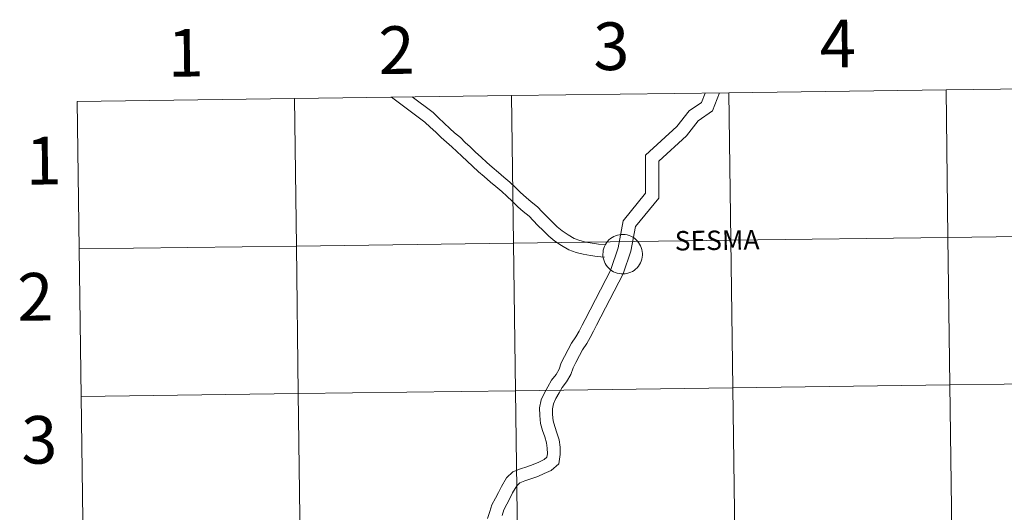
# Model space of a CAD drawing. Units: metres. Extents: x 589909 to 594403, y 4698545 to 4701574.
# Drawn here: x 590754 to 590940, y 4698746 to 4698839 of the extents above; entities that cross this region are included whole.
import ezdxf
from ezdxf.enums import TextEntityAlignment as Align

# ---------------------------------------------------------------- set-up
doc = ezdxf.new("R2010")
doc.units = ezdxf.units.M
doc.header["$MEASUREMENT"] = 0
doc.layers.add('Level 63', color=7, linetype='Continuous', lineweight=0)
doc.styles.add('Arial', font='ARIAL.TTF', dxfattribs={"height": 0.2})

msp = doc.modelspace()

# ---------------------------------------------------------------- linework, layer by layer
at = {"layer": 'Level 63', "linetype": 'Continuous', "lineweight": 0}
for points in [[(590888.24, 4698825.57, -0.24), (590888.61, 4698797.7, -0.24), (590847.62, 4698797.16, -0.24), (590847.26, 4698825.02, -0.24), (590888.24, 4698825.57, -0.24)], [(590929.22, 4698826.11, -0.24), (590929.59, 4698798.25, -0.24), (590888.61, 4698797.7, -0.24), (590888.24, 4698825.57, -0.24), (590929.22, 4698826.11, -0.24)], [(590970.2, 4698826.65, -0.24), (590970.57, 4698798.79, -0.24), (590929.59, 4698798.25, -0.24), (590929.22, 4698826.11, -0.24), (590970.2, 4698826.65, -0.24)], [(590806.27, 4698824.48, -0.24), (590806.64, 4698796.62, -0.24), (590765.66, 4698796.07, -0.24), (590765.29, 4698823.94, -0.24), (590806.27, 4698824.48, -0.24)], [(590847.26, 4698825.02, -0.24), (590847.62, 4698797.16, -0.24), (590806.64, 4698796.62, -0.24), (590806.27, 4698824.48, -0.24), (590847.26, 4698825.02, -0.24)], [(590888.61, 4698797.7, -0.24), (590888.98, 4698769.84, -0.24), (590847.99, 4698769.3, -0.24), (590847.62, 4698797.16, -0.24), (590888.61, 4698797.7, -0.24)], [(590864.48, 4698795.11, 0.01), (590864.5, 4698795.48, 0.01), (590864.55, 4698795.85, 0.01), (590864.65, 4698796.21, 0.01), (590864.78, 4698796.56, 0.01), (590864.94, 4698796.89, 0.01), (590865.14, 4698797.21, 0.01), (590865.37, 4698797.5, 0.01), (590865.62, 4698797.78, 0.01), (590865.91, 4698798.02, 0.01), (590866.21, 4698798.23, 0.01), (590866.53, 4698798.42, 0.01), (590866.87, 4698798.57, 0.01), (590867.23, 4698798.68, 0.01), (590867.59, 4698798.76, 0.01), (590867.96, 4698798.81, 0.01), (590868.33, 4698798.81, 0.01), (590868.7, 4698798.78, 0.01), (590869.07, 4698798.72, 0.01), (590869.43, 4698798.61, 0.01), (590869.77, 4698798.47, 0.01), (590870.1, 4698798.3, 0.01), (590870.41, 4698798.1, 0.01), (590870.7, 4698797.86, 0.01), (590870.97, 4698797.6, 0.01), (590871.21, 4698797.31, 0.01), (590871.41, 4698797, 0.01), (590871.59, 4698796.68, 0.01), (590871.73, 4698796.33, 0.01), (590871.84, 4698795.97, 0.01), (590871.91, 4698795.61, 0.01), (590871.94, 4698795.24, 0.01), (590871.94, 4698794.87, 0.01), (590871.9, 4698794.5, 0.01), (590871.82, 4698794.13, 0.01), (590871.71, 4698793.78, 0.01), (590871.56, 4698793.43, 0.01), (590871.38, 4698793.11, 0.01), (590871.17, 4698792.8, 0.01), (590870.93, 4698792.52, 0.01), (590870.66, 4698792.26, 0.01), (590870.37, 4698792.03, 0.01), (590870.05, 4698791.83, 0.01), (590869.72, 4698791.66, 0.01), (590869.37, 4698791.53, 0.01), (590869.01, 4698791.43, 0.01), (590868.65, 4698791.37, 0.01), (590868.27, 4698791.35, 0.01), (590867.9, 4698791.36, 0.01), (590867.53, 4698791.41, 0.01), (590867.17, 4698791.49, 0.01), (590866.82, 4698791.62, 0.01), (590866.48, 4698791.77, 0.01), (590866.16, 4698791.96, 0.01), (590865.86, 4698792.18, 0.01), (590865.58, 4698792.43, 0.01), (590865.33, 4698792.7, 0.01), (590865.11, 4698793, 0.01), (590864.92, 4698793.32, 0.01), (590864.76, 4698793.66, 0.01), (590864.63, 4698794.01, 0.01), (590864.54, 4698794.37, 0.01), (590864.49, 4698794.74, 0.01), (590864.48, 4698795.11, 0.01)], [(590929.59, 4698798.25, -0.24), (590929.96, 4698770.39, -0.24), (590888.98, 4698769.84, -0.24), (590888.61, 4698797.7, -0.24), (590929.59, 4698798.25, -0.24)], [(590970.57, 4698798.79, -0.24), (590970.94, 4698770.93, -0.24), (590929.96, 4698770.39, -0.24), (590929.59, 4698798.25, -0.24), (590970.57, 4698798.79, -0.24)], [(590806.64, 4698796.62, -0.24), (590807.01, 4698768.76, -0.24), (590766.03, 4698768.21, -0.24), (590765.66, 4698796.07, -0.24), (590806.64, 4698796.62, -0.24)], [(590847.62, 4698797.16, -0.24), (590847.99, 4698769.3, -0.24), (590807.01, 4698768.76, -0.24), (590806.64, 4698796.62, -0.24), (590847.62, 4698797.16, -0.24)], [(590888.98, 4698769.84, -0.24), (590889.35, 4698741.98, -0.24), (590848.36, 4698741.44, -0.24), (590847.99, 4698769.3, -0.24), (590888.98, 4698769.84, -0.24)], [(590929.96, 4698770.39, -0.24), (590930.33, 4698742.53, -0.24), (590889.35, 4698741.98, -0.24), (590888.98, 4698769.84, -0.24), (590929.96, 4698770.39, -0.24)], [(590970.94, 4698770.93, -0.24), (590971.31, 4698743.07, -0.24), (590930.33, 4698742.53, -0.24), (590929.96, 4698770.39, -0.24), (590970.94, 4698770.93, -0.24)], [(590807.01, 4698768.76, -0.24), (590807.38, 4698740.9, -0.24), (590766.4, 4698740.35, -0.24), (590766.03, 4698768.21, -0.24), (590807.01, 4698768.76, -0.24)], [(590847.99, 4698769.3, -0.24), (590848.36, 4698741.44, -0.24), (590807.38, 4698740.9, -0.24), (590807.01, 4698768.76, -0.24), (590847.99, 4698769.3, -0.24)]]:
    msp.add_polyline3d(points, close=True, dxfattribs=at)
for points in [[(590865.95, 4698792.17, 0.01), (590867.35, 4698796.27, 0.01), (590868.28, 4698801.38, 0.01), (590872.52, 4698806.58, 0.01), (590872.51, 4698813.78, 0.01), (590878.43, 4698819.17, 0.01), (590880.74, 4698822.13, 0.01), (590883.1, 4698823.74, 0.01), (590883.76, 4698825.51, 0.01)], [(590868.33, 4698791.36, 0.01), (590869.78, 4698795.64, 0.01), (590870.63, 4698800.29, 0.01), (590875.03, 4698805.69, 0.01), (590875.01, 4698812.67, 0.01), (590880.27, 4698817.46, 0.01), (590882.47, 4698820.28, 0.01), (590885.17, 4698822.12, 0.01), (590886.45, 4698825.54, 0.01)], [(590765.66, 4698796.07, -0.24), (590806.64, 4698796.62, -0.24), (590806.27, 4698824.48, -0.24), (590765.29, 4698823.94, -0.24)], [(590765.29, 4698823.94, -0.24), (590765.66, 4698796.07, -0.24)], [(590864.76, 4698794.54, 0.01), (590863.41, 4698794.65, 0.01), (590862.11, 4698794.84, 0.01), (590860.73, 4698795.09, 0.01), (590859.46, 4698795.42, 0.01), (590858.05, 4698795.92, 0.01), (590856.68, 4698796.75, 0.01), (590855.43, 4698797.56, 0.01), (590854.27, 4698798.47, 0.01), (590853.23, 4698799.54, 0.01), (590852.23, 4698800.51, 0.01), (590851.35, 4698801.43, 0.01), (590850.54, 4698802.28, 0.01), (590849.46, 4698803.14, 0.01), (590848.42, 4698804.01, 0.01), (590847.33, 4698805.07, 0.01), (590846.35, 4698806.02, 0.01), (590845.38, 4698806.9, 0.01), (590844.26, 4698807.85, 0.01), (590843.27, 4698808.69, 0.01), (590842.07, 4698809.72, 0.01), (590840.98, 4698810.64, 0.01), (590839.9, 4698811.69, 0.01), (590838.84, 4698812.65, 0.01), (590837.85, 4698813.62, 0.01), (590836.92, 4698814.45, 0.01), (590836, 4698815.34, 0.01), (590834.95, 4698816.23, 0.01), (590833.99, 4698817.09, 0.01), (590832.93, 4698818.13, 0.01), (590831.87, 4698819.09, 0.01), (590830.91, 4698820.02, 0.01), (590824.62, 4698824.72, 0.01)], [(590864.95, 4698796.88, 0.01), (590863.67, 4698796.99, 0.01), (590862.48, 4698797.16, 0.01), (590861.24, 4698797.38, 0.01), (590860.15, 4698797.67, 0.01), (590859.06, 4698798.05, 0.01), (590857.93, 4698798.74, 0.01), (590856.8, 4698799.47, 0.01), (590855.85, 4698800.22, 0.01), (590854.89, 4698801.2, 0.01), (590853.9, 4698802.17, 0.01), (590853.05, 4698803.06, 0.01), (590852.13, 4698804.02, 0.01), (590850.95, 4698804.96, 0.01), (590850, 4698805.76, 0.01), (590848.96, 4698806.76, 0.01), (590847.95, 4698807.74, 0.01), (590846.93, 4698808.67, 0.01), (590845.78, 4698809.64, 0.01), (590844.79, 4698810.48, 0.01), (590843.6, 4698811.51, 0.01), (590842.56, 4698812.38, 0.01), (590841.51, 4698813.4, 0.01), (590840.45, 4698814.37, 0.01), (590839.45, 4698815.34, 0.01), (590838.52, 4698816.17, 0.01), (590837.58, 4698817.09, 0.01), (590836.5, 4698818, 0.01), (590835.6, 4698818.81, 0.01), (590834.54, 4698819.84, 0.01), (590833.47, 4698820.81, 0.01), (590832.44, 4698821.81, 0.01), (590828.47, 4698824.78, 0.01)], [(590766.03, 4698768.21, -0.24), (590807.01, 4698768.76, -0.24), (590806.64, 4698796.62, -0.24), (590765.66, 4698796.07, -0.24)], [(590765.66, 4698796.07, -0.24), (590766.03, 4698768.21, -0.24)], [(590842.73, 4698745.16, 0.01), (590843.14, 4698746.48, 0.01), (590843.54, 4698747.74, 0.01), (590844.2, 4698748.98, 0.01), (590844.75, 4698750.07, 0.01), (590845.33, 4698751.19, 0.01), (590846.3, 4698752.85, 0.01), (590847.47, 4698753.98, 0.01), (590848.92, 4698754.54, 0.01), (590850.1, 4698754.95, 0.01), (590851.31, 4698755.34, 0.01), (590852.38, 4698755.83, 0.01), (590853.38, 4698756.3, 0.01), (590853.91, 4698756.74, 0.01), (590854, 4698757.4, 0.01), (590853.98, 4698758.46, 0.01), (590853.86, 4698759.48, 0.01), (590853.5, 4698760.58, 0.01), (590853.09, 4698761.81, 0.01), (590852.71, 4698763.14, 0.01), (590852.55, 4698764.63, 0.01), (590852.52, 4698766.09, 0.01), (590852.81, 4698767.58, 0.01), (590853.45, 4698768.92, 0.01), (590854.09, 4698770.04, 0.01), (590854.76, 4698771.3, 0.01), (590855.64, 4698772.34, 0.01), (590856.22, 4698773.37, 0.01), (590856.63, 4698774.57, 0.01), (590857.23, 4698775.73, 0.01), (590857.92, 4698777.1, 0.01), (590858.58, 4698778.26, 0.01), (590859.39, 4698779.49, 0.01), (590859.98, 4698780.53, 0.01), (590860.58, 4698781.67, 0.01), (590861.14, 4698782.75, 0.01), (590865.99, 4698792.1, 0.01)], [(590845.45, 4698745.75, 0.01), (590845.77, 4698746.8, 0.01), (590846.35, 4698747.87, 0.01), (590846.91, 4698748.97, 0.01), (590847.45, 4698750.03, 0.01), (590848.22, 4698751.34, 0.01), (590848.8, 4698751.9, 0.01), (590849.76, 4698752.27, 0.01), (590850.87, 4698752.66, 0.01), (590852.19, 4698753.08, 0.01), (590853.4, 4698753.64, 0.01), (590854.69, 4698754.24, 0.01), (590856.17, 4698755.48, 0.01), (590856.42, 4698757.25, 0.01), (590856.4, 4698758.62, 0.01), (590856.23, 4698760.02, 0.01), (590855.79, 4698761.34, 0.01), (590855.4, 4698762.52, 0.01), (590855.09, 4698763.6, 0.01), (590854.96, 4698764.78, 0.01), (590854.94, 4698765.88, 0.01), (590855.13, 4698766.82, 0.01), (590855.6, 4698767.8, 0.01), (590856.21, 4698768.87, 0.01), (590856.77, 4698769.93, 0.01), (590857.64, 4698770.96, 0.01), (590858.43, 4698772.37, 0.01), (590858.86, 4698773.61, 0.01), (590859.38, 4698774.64, 0.01), (590860.05, 4698775.96, 0.01), (590860.64, 4698777, 0.01), (590861.45, 4698778.22, 0.01), (590862.09, 4698779.37, 0.01), (590862.73, 4698780.55, 0.01), (590863.29, 4698781.65, 0.01), (590868.33, 4698791.36, 0.01)], [(590766.4, 4698740.35, -0.24), (590807.38, 4698740.9, -0.24), (590807.01, 4698768.76, -0.24), (590766.03, 4698768.21, -0.24)], [(590766.03, 4698768.21, -0.24), (590766.4, 4698740.35, -0.24)]]:
    msp.add_polyline3d(points, dxfattribs=at)

# ---------------------------------------------------------------- texts
at = {"layer": 'Level 63', "linetype": 'Continuous', "lineweight": 0, "style": 'Arial'}
for s, height, p in [('3', 9, (590866.06, 4698834.35, -0.24)), ('4', 9, (590908.8, 4698834.84, -0.24)), ('1', 9, (590785.74, 4698833.12, -0.24)), ('2', 9, (590825.54, 4698833.62, -0.24)), ('1', 9, (590758.95, 4698812.74, -0.24)), ('SESMA', 3.664, (590886.03, 4698797.71, 0.01)), ('2', 9, (590757.39, 4698787.04, -0.24)), ('3', 9, (590758.13, 4698760.03, -0.24))]:
    msp.add_text(s, height=height, rotation=0.7607, dxfattribs=at).set_placement(p, align=Align.MIDDLE_CENTER)

doc.saveas('drawing.dxf')
